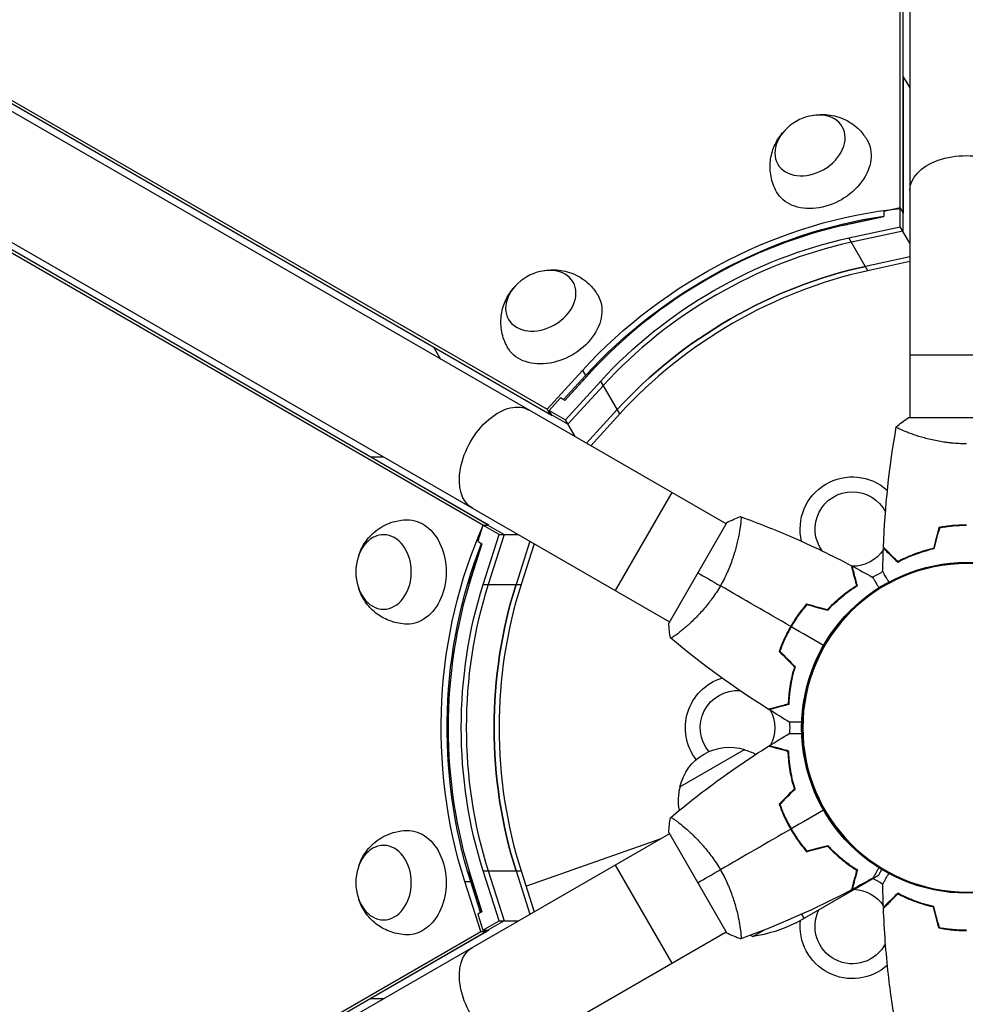
# Model space of a CAD drawing. Units: millimetres. Extents: x -5575 to 6154, y -5143 to 4795.
# Drawn here: x -1255 to -938, y -634 to -303 of the extents above; entities that cross this region are included whole.
import ezdxf

# ---------------------------------------------------------------- set-up
doc = ezdxf.new("R2010")
doc.units = ezdxf.units.MM
doc.header["$LTSCALE"] = 20
doc.layers.add('2d', color=230, linetype='Continuous')

msp = doc.modelspace()

# ---------------------------------------------------------------- linework, layer by layer
at = {"layer": '2d'}
for p, q in [((-956.29, 541), (-956.29, -437)), ((-959.49, -366.76), (-959.49, 509.11)), ((-958.49, -368.24), (-958.49, 507.37)), ((-1017.86, -472.55), (-1864.83, 16.45)), ((-1835.59, 3.3), (-1077.93, -434.13)), ((-1076.93, -435.87), (-1835.28, 1.96)), ((-1883.83, -16.45), (-1036.86, -505.45)), ((-1099.28, -473.1), (-1857.81, -35.17)), ((-1097.51, -472.97), (-1855.81, -35.17)), ((-958.49, -322.55), (-958.45, -322.54)), ((-958.45, -322.54), (-956.29, -326.28)), ((-958.45, -322.54), (-958.45, -368.29)), ((-959.45, -366.56), (-965.03, -367.77)), ((-959.45, -366.56), (-958.45, -368.29)), ((-959.45, -372.87), (-959.45, -366.56)), ((-965.03, -369.42), (-976.7, -371.96)), ((-975.86, -371.76), (-965.03, -369.4)), ((-965.03, -367.77), (-965.03, -369.42)), ((-958.62, -368), (-958.62, -374.32)), ((-976.7, -376.63), (-959.45, -372.87)), ((-956.29, -378.34), (-959.45, -372.87)), ((-970.34, -387.63), (-976.7, -376.63)), ((-958.62, -374.32), (-975.86, -378.07)), ((-956.29, -382.94), (-971.18, -386.18)), ((-956.29, -384.57), (-970.34, -387.63)), ((-1115.84, -413.41), (-1113.62, -417.26)), ((-1076.22, -436.29), (-1115.84, -413.41)), ((-918.29, -416), (-956.29, -416)), ((-1077.93, -434.13), (-1066.06, -421.08)), ((-1072.4, -430.89), (-1065.06, -422.82)), ((-1063.92, -422.32), (-1071.95, -431.15)), ((-1066.06, -421.08), (-1065.06, -422.82)), ((-1071.97, -431.14), (-1064.51, -422.94)), ((-1071.75, -437.7), (-1059.88, -424.65)), ((-1059.04, -426.1), (-1070.92, -439.15)), ((-1053.52, -435.66), (-1059.88, -424.65)), ((-1073.38, -430.33), (-1077.22, -434.55)), ((-1071.95, -431.15), (-1073.38, -430.33)), ((-1077.93, -434.13), (-1076.93, -435.87)), ((-1076.22, -436.29), (-1077.22, -434.55)), ((-1077.22, -434.55), (-1071.75, -437.7)), ((-1076.93, -435.87), (-1076.64, -435.55)), ((-1070.92, -439.15), (-1076.38, -436)), ((-1064.66, -445.53), (-1054.36, -434.21)), ((-1053.52, -435.66), (-1063.25, -446.34)), ((-1068.53, -443.29), (-1071.75, -437.7)), ((-917.79, -437), (-956.79, -437)), ((-956.29, -437), (-956.77, -437)), ((-956.29, -442.19), (-956.29, -442.19)), ((-1137.07, -450.13), (-1137.06, -450.09)), ((-1137.06, -450.09), (-1132.75, -450.09)), ((-1137.06, -450.09), (-1097.44, -472.97)), ((-1036.05, -462.05), (-1055.05, -494.95)), ((-1017.61, -472.11), (-1037.11, -505.89)), ((-1099.45, -472.97), (-1101.18, -478.41)), ((-1093.98, -476.13), (-1099.45, -472.97)), ((-1099.45, -472.97), (-1097.44, -472.97)), ((-1097.77, -472.97), (-1092.31, -476.13)), ((-1013.37, -475.14), (-1013.37, -475.14)), ((-942.06, -473.19), (-942.06, -473.39)), ((-939.04, -473.19), (-939.04, -472.99)), ((-1101.18, -478.41), (-1099.76, -479.23)), ((-1099.35, -492.94), (-1093.98, -476.13)), ((-1092.31, -476.13), (-1097.67, -492.94)), ((-1093.98, -476.13), (-1087.66, -476.13)), ((-1083.68, -478.42), (-1088.31, -492.94)), ((-1099.76, -479.23), (-1103.39, -490.6)), ((-1103.14, -489.78), (-1099.77, -479.22)), ((-1082.27, -479.24), (-1086.64, -492.94)), ((-1099.35, -492.94), (-1086.64, -492.94)), ((-995.11, -505.16), (-994.94, -505.26)), ((-993.41, -502.65), (-993.23, -502.75)), ((-1032.37, -508.05), (-1032.37, -508.05)), ((-996.95, -508.72), (-997.12, -508.62)), ((-995.47, -506.11), (-995.64, -506.01)), ((-998.46, -511.34), (-998.28, -511.44)), ((-1033.34, -560.8), (-1011.69, -548.3)), ((-996.69, -553.5), (-996.5, -553.39)), ((-1032.37, -573.95), (-1032.37, -573.95)), ((-1036.86, -576.55), (-1883.83, -1065.55)), ((-1037.11, -576.11), (-1017.61, -609.89)), ((-995.98, -575.03), (-996.15, -575.13)), ((-1084.98, -594.17), (-1039.68, -578.18)), ((-1084.98, -594.17), (-1039.68, -578.18)), ((-994, -578.51), (-993.83, -578.41)), ((-993.72, -578.57), (-993.89, -578.67)), ((-993.79, -578.81), (-993.62, -578.71)), ((-1055.05, -587.05), (-1036.05, -619.95)), ((-976.96, -586.83), (-977.21, -586.39)), ((-1103.39, -591.32), (-1099.76, -602.7)), ((-1093.98, -605.8), (-1099.35, -588.99)), ((-1099.35, -588.99), (-1086.64, -588.99)), ((-1097.67, -588.99), (-1092.31, -605.8)), ((-1088.31, -588.99), (-1083.66, -603.56)), ((-1086.64, -588.99), (-1082.25, -602.75)), ((-975.26, -595.4), (-966.77, -590.5)), ((-974.76, -591.35), (-974.51, -591.21)), ((-974.17, -589.21), (-974.18, -589.19)), ((-1105.53, -592.56), (-1103.52, -592.56)), ((-1100.16, -609.37), (-1105.53, -592.56)), ((-1100.2, -602.95), (-1103.52, -592.56)), ((-1099.77, -602.7), (-1103.14, -592.14)), ((-994.41, -606.45), (-975.43, -595.5)), ((-975.26, -595.4), (-975.32, -595.3)), ((-1099.76, -602.7), (-1101.18, -603.52)), ((-1101.18, -603.52), (-1099.45, -608.95)), ((-991.67, -604.87), (-992.46, -603.5)), ((-1099.45, -608.95), (-1093.98, -605.8)), ((-1092.31, -605.8), (-1097.77, -608.95)), ((-1093.98, -605.8), (-1087.53, -605.8)), ((-1013.37, -606.86), (-1013.37, -606.86)), ((-1864.83, -1098.45), (-1017.86, -609.45)), ((-1857.81, -1046.8), (-1100.16, -609.37)), ((-1098.16, -609.37), (-1856.5, -1047.2)), ((-1097.44, -608.95), (-1137.06, -631.83)), ((-1100.16, -609.37), (-1098.16, -609.37)), ((-1099.45, -608.95), (-1097.44, -608.95)), ((-1098.16, -609.37), (-1098.29, -608.95)), ((-1008.89, -611.06), (-1004.98, -608.8)), ((-942.06, -608.81), (-942.06, -608.61)), ((-939.04, -609.01), (-939.04, -608.81)), ((-1137.06, -631.83), (-1132.62, -631.83))]:
    msp.add_line(p, q, dxfattribs=at)
msp.add_circle((-937.04, -541), 55.5, dxfattribs=at)
at = {"layer": '2d', "extrusion": (0, 0, -1)}
for radius in [55.28, 55.11]:
    msp.add_circle((937.04, -541), radius, dxfattribs=at)
for centre, radius, start, end in [((975.54, -474.32), 17.5, 346.3042, 132.2376), ((975.54, -474.32), 12.5, 323.9572, 152.7263), ((975.54, -474.32), 12.5, 213.7404, 269.6701), ((975.54, -474.32), 12.5, 210.8859, 211.7608), ((975.54, -474.32), 17.5, 214.9689, 215.5889), ((975.54, -474.32), 12.5, 270.1742, 271.1263), ((975.54, -474.32), 17.5, 234.2274, 247.3238), ((975.54, -474.32), 17.5, 265.776, 266.4433), ((1014.04, -541), 17.5, 322.3454, 72.6572), ((1014.04, -541), 12.5, 320.2498, 93.6887), ((1014.04, -541), 12.5, 149.7265, 150.6747), ((1014.04, -541), 17.5, 154.1544, 154.8204), ((1014.04, -541), 12.5, 152.6886, 207.3114), ((1014.04, -541), 17.5, 173.6731, 186.3269), ((1016.75, -564.53), 17, 12.6679, 107.3321), ((1015.99, -564.86), 17, 104.1865, 118.4064), ((1014.04, -541), 12.5, 209.3253, 210.2735), ((1014.04, -541), 17.5, 205.1796, 205.8456), ((1016.85, -565.36), 17, 348.7617, 15.8135), ((975.54, -607.68), 17.5, 113.1301, 125.7726), ((975.54, -607.68), 12.5, 92.8599, 146.2596), ((975.54, -607.68), 17.5, 144.3668, 145.0311), ((975.54, -607.68), 12.5, 148.1707, 149.1141), ((975.54, -607.68), 12.5, 207.278, 27.1401), ((1016.62, -561.66), 50, 243.6243, 261.1002), ((975.54, -607.68), 17.5, 227.7656, 6.8699)]:
    msp.add_arc(centre, radius, start, end, dxfattribs=at)
at = {"layer": '2d'}
for start, end in [(235.665, 235.6652), (240.3153, 241.3497)]:
    msp.add_arc((-984.91, -567.18), 50, start, end, dxfattribs=at)
at = {"layer": '2d', "extrusion": (0, 0, -1)}
for centre, major_axis in [((-989.73, -345.58), (10.83, 6.25)), ((-1080.01, -397.7), (10.83, 6.25)), ((-1132.75, -488.71), (0, 12.5)), ((-1132.75, -592.95), (0, 12.5))]:
    msp.add_ellipse(centre, major_axis=major_axis, ratio=0.74345, dxfattribs=at)
for centre, major_axis, ratio, start_param, end_param in [((-985.72, -352.53), (15.16, 8.75), 0.74345, 6.270742, 9.437221), ((-937.29, -360.69), (-19, 0), 0.61457, 0, 3.141593), ((-976.73, -472.66), (113.24, 65.38), 0.74345, 4.30694, 5.258197), ((-975.72, -474.4), (113.24, 65.38), 0.74345, 4.30694, 5.204733), ((-975.86, -474.13), (112.37, 64.88), 0.74345, 5.094592, 5.117838), ((-976.7, -472.68), (105.45, 60.88), 0.74345, 4.30694, 5.117838), ((-971.18, -482.23), (105.45, 60.88), 0.74345, 4.30694, 5.117838), ((-1076, -404.65), (15.16, 8.75), 0.74345, 6.270742, 9.437221), ((-975.86, -474.13), (112.37, 64.88), 0.74345, 4.30694, 4.330185), ((-1093.45, -450.84), (-9.5, -16.45), 0.61457, 0, 3.141593), ((-1124.73, -488.71), (0, 17.5), 0.74345, 6.270742, 9.437221), ((-1016.2, -540.98), (0, 130.76), 0.74345, 4.30694, 5.258197), ((-1014.19, -540.98), (0, 130.76), 0.74345, 4.30694, 5.204733), ((-1014.49, -540.96), (0, 129.76), 0.74345, 5.094592, 5.117838), ((-1016.16, -540.96), (0, 121.76), 0.74345, 4.30694, 5.117838), ((-1005.13, -540.96), (0, 121.76), 0.74345, 4.30694, 5.117838), ((-1124.73, -592.95), (0, 17.5), 0.74345, 6.270742, 9.437221), ((-1014.49, -540.96), (0, 129.76), 0.74345, 4.30694, 4.330185), ((-1093.45, -631.16), (9.5, -16.45), 0.61457, 0, 3.141593)]:
    msp.add_ellipse(centre, major_axis=major_axis, ratio=ratio, start_param=start_param, end_param=end_param, dxfattribs=at)
at = {"layer": '2d'}
for centre, major_axis in [((-976.7, -472.68), (-110.57, -63.84)), ((-975.86, -474.13), (-105.45, -60.88)), ((-975.86, -474.13), (-105.45, -60.88)), ((-971.18, -482.23), (-105.45, -60.88)), ((-970.34, -483.68), (-105.45, -60.88)), ((-1016.16, -540.96), (0, -127.67)), ((-1014.49, -540.96), (0, -121.76)), ((-1014.49, -540.96), (0, -121.76)), ((-1005.13, -540.96), (0, -121.76)), ((-1003.46, -540.96), (0, -121.76))]:
    msp.add_ellipse(centre, major_axis=major_axis, ratio=0.74345, start_param=4.30694, end_param=5.117838, dxfattribs=at)
for points, knots in [([(-989.04, -335.58), (-987.42, -335.25), (-985.65, -335.12), (-981.87, -335.52), (-979.86, -336.03), (-976.17, -337.84), (-974.51, -339), (-972.16, -341.43), (-971.34, -342.49), (-970.65, -343.64)], [3.22052, 3.22052, 3.22052, 3.22052, 3.570896, 3.570896, 3.907425, 3.907425, 4.18346, 4.18346, 4.356004, 4.356004, 4.356004, 4.356004]), ([(-1000.96, -361.14), (-1001.85, -359.53), (-1002.48, -357.78), (-1003.16, -354.24), (-1003.21, -352.46), (-1002.82, -348.99), (-1002.34, -347.34), (-1000.99, -344.18), (-1000.06, -342.75), (-998.94, -341.41), (-998.84, -341.3), (-998.74, -341.18)], [1.239297, 1.239297, 1.239297, 1.239297, 1.477255, 1.477255, 1.727007, 1.727007, 2.009218, 2.009218, 2.342825, 2.342825, 2.374781, 2.374781, 2.374781, 2.374781]), ([(-1079.32, -387.71), (-1077.7, -387.38), (-1075.93, -387.25), (-1072.15, -387.64), (-1070.13, -388.15), (-1066.45, -389.97), (-1064.79, -391.12), (-1062.43, -393.55), (-1061.61, -394.62), (-1060.93, -395.76)], [3.22052, 3.22052, 3.22052, 3.22052, 3.570896, 3.570896, 3.907425, 3.907425, 4.18346, 4.18346, 4.356004, 4.356004, 4.356004, 4.356004]), ([(-1091.23, -413.26), (-1092.13, -411.65), (-1092.75, -409.9), (-1093.44, -406.36), (-1093.48, -404.58), (-1093.1, -401.11), (-1092.62, -399.46), (-1091.27, -396.3), (-1090.34, -394.87), (-1089.21, -393.53), (-1089.12, -393.42), (-1089.02, -393.31)], [1.239297, 1.239297, 1.239297, 1.239297, 1.477255, 1.477255, 1.727007, 1.727007, 2.009218, 2.009218, 2.342825, 2.342825, 2.374781, 2.374781, 2.374781, 2.374781]), ([(-937.29, -445.73), (-938.16, -445.73), (-939.01, -445.71), (-940.71, -445.62), (-941.54, -445.55), (-942.78, -445.42), (-943.19, -445.38), (-944.01, -445.27), (-944.41, -445.21), (-945.61, -445.03), (-946.39, -444.9), (-947.9, -444.6), (-948.63, -444.45), (-950.04, -444.11), (-950.73, -443.94), (-952.7, -443.4), (-953.89, -443.03), (-955.5, -442.48), (-956.01, -442.3), (-956.95, -441.94), (-957.38, -441.78), (-958.58, -441.29), (-959.23, -441), (-959.97, -440.64), (-960.18, -440.53), (-960.5, -440.34), (-960.62, -440.26), (-960.74, -440.17), (-960.77, -440.14), (-960.8, -440.09), (-960.8, -440.07), (-960.8, -440.02), (-960.79, -440), (-960.79, -440), (-960.79, -440), (-960.79, -440)], [0.16356818, 0.16356818, 0.16356818, 0.16356818, 0.1661247, 0.1661247, 0.16868122, 0.16868122, 0.16995948, 0.16995948, 0.17123774, 0.17123774, 0.17379425, 0.17379425, 0.17635077, 0.17635077, 0.17890729, 0.17890729, 0.18402032, 0.18402032, 0.18657684, 0.18657684, 0.18913336, 0.18913336, 0.19424639, 0.19424639, 0.19680291, 0.19680291, 0.19935943, 0.19935943, 0.20063769, 0.20063769, 0.20191595, 0.20191595, 0.20447247, 0.20447247, 0.20490292, 0.20490292, 0.20490292, 0.20490292]), ([(-1141.06, -483.11), (-1140.54, -481.54), (-1139.77, -479.94), (-1137.53, -476.86), (-1136.09, -475.38), (-1132.67, -473.09), (-1130.84, -472.24), (-1127.56, -471.41), (-1126.23, -471.23), (-1124.89, -471.21)], [3.22052, 3.22052, 3.22052, 3.22052, 3.570896, 3.570896, 3.907425, 3.907425, 4.18346, 4.18346, 4.356004, 4.356004, 4.356004, 4.356004]), ([(-1013.01, -470.15), (-1013.01, -470.15), (-1013.01, -470.15), (-1013.01, -470.15), (-1012.99, -470.16), (-1012.94, -470.17), (-1012.93, -470.19), (-1012.9, -470.25), (-1012.89, -470.29), (-1012.85, -470.54), (-1012.85, -470.93), (-1012.91, -471.75), (-1012.94, -472.06), (-1013.01, -472.78), (-1013.06, -473.17), (-1013.24, -474.45), (-1013.41, -475.44), (-1013.68, -476.83), (-1013.74, -477.12), (-1013.87, -477.71), (-1013.93, -478), (-1014.14, -478.91), (-1014.3, -479.54), (-1014.64, -480.84), (-1014.83, -481.52), (-1015.14, -482.56), (-1015.25, -482.91), (-1015.48, -483.62), (-1015.6, -483.99), (-1016.22, -485.8), (-1016.8, -487.29), (-1017.82, -489.57), (-1018.18, -490.34), (-1018.96, -491.86), (-1019.37, -492.62), (-1019.8, -493.36)], [0.12220864, 0.12220864, 0.12220864, 0.12220864, 0.12268837, 0.12268837, 0.12524335, 0.12524335, 0.12652085, 0.12652085, 0.12779834, 0.12779834, 0.13290832, 0.13290832, 0.13546331, 0.13546331, 0.1380183, 0.1380183, 0.14312827, 0.14312827, 0.14440577, 0.14440577, 0.14568326, 0.14568326, 0.14823825, 0.14823825, 0.15079324, 0.15079324, 0.15207073, 0.15207073, 0.15334823, 0.15334823, 0.15845821, 0.15845821, 0.16101319, 0.16101319, 0.16356818, 0.16356818, 0.16356818, 0.16356818]), ([(-1012.95, -470.17), (-1007.21, -472.26), (-1001.53, -474.52), (-989.11, -479.93), (-982.41, -483.15), (-975.84, -486.62)], [0.005917, 0.005917, 0.005917, 0.005917, 1.851256, 1.851256, 4.095876, 4.095876, 4.095876, 4.095876]), ([(-937.29, -472.96), (-938.87, -472.96), (-940.43, -473.04), (-942.74, -473.26), (-943.5, -473.35), (-945.02, -473.56), (-945.77, -473.69), (-946.51, -473.83)], [0.009405818, 0.009405818, 0.009405818, 0.009405818, 0.01410835, 0.01410835, 0.016459616, 0.016459616, 0.018810883, 0.018810883, 0.018810883, 0.018810883]), ([(-937.66, -472.96), (-939.11, -472.97), (-940.54, -473.05), (-942.72, -473.25), (-943.49, -473.34), (-945.01, -473.56), (-945.75, -473.69), (-946.49, -473.82)], [0.009791345, 0.009791345, 0.009791345, 0.009791345, 0.01410835, 0.01410835, 0.016459616, 0.016459616, 0.018810883, 0.018810883, 0.018810883, 0.018810883]), ([(-937.29, -473.16), (-938.84, -473.16), (-940.37, -473.23), (-942.64, -473.45), (-943.39, -473.53), (-944.89, -473.74), (-945.62, -473.86), (-946.35, -474)], [0.009233803, 0.009233803, 0.009233803, 0.009233803, 0.013850802, 0.013850802, 0.016159301, 0.016159301, 0.0184678, 0.0184678, 0.0184678, 0.0184678]), ([(-960.33, -485.49), (-960.88, -484.94), (-961.4, -484.43), (-962.34, -483.49), (-962.77, -483.06), (-963.35, -482.48), (-963.53, -482.3), (-963.87, -481.96), (-964.03, -481.8), (-964.45, -481.38), (-964.67, -481.16), (-964.9, -480.93), (-964.96, -480.87), (-965.02, -480.81), (-965.04, -480.79), (-965.06, -480.77), (-965.07, -480.76), (-965.09, -480.74), (-965.1, -480.73), (-965.11, -480.71), (-965.12, -480.71), (-965.12, -480.7), (-965.12, -480.7), (-965.12, -480.7)], [0, 0, 0, 0, 0.0035063, 0.0035063, 0.0070126, 0.0070126, 0.00876575, 0.00876575, 0.0105189, 0.0105189, 0.0140252, 0.0140252, 0.01577835, 0.01577835, 0.01665493, 0.01665493, 0.0175315, 0.0175315, 0.02103781, 0.02103781, 0.02454411, 0.02454411, 0.0274484, 0.0274484, 0.0274484, 0.0274484]), ([(-960.3, -485.25), (-960.85, -484.7), (-961.36, -484.18), (-962.31, -483.24), (-962.74, -482.8), (-963.32, -482.22), (-963.5, -482.04), (-963.84, -481.7), (-964, -481.54), (-964.42, -481.12), (-964.65, -480.9), (-964.88, -480.67), (-964.94, -480.6), (-965.03, -480.52), (-965.05, -480.49), (-965.08, -480.47), (-965.09, -480.46), (-965.1, -480.44), (-965.11, -480.44), (-965.11, -480.43), (-965.11, -480.43), (-965.11, -480.43)], [0, 0, 0, 0, 0.00350666, 0.00350666, 0.00701332, 0.00701332, 0.00876665, 0.00876665, 0.01051997, 0.01051997, 0.01402663, 0.01402663, 0.01577996, 0.01577996, 0.01753329, 0.01753329, 0.02103995, 0.02103995, 0.02454661, 0.02454661, 0.02744921, 0.02744921, 0.02744921, 0.02744921]), ([(-960.32, -485.49), (-960.87, -484.94), (-961.38, -484.43), (-962.33, -483.48), (-962.76, -483.05), (-963.34, -482.47), (-963.52, -482.29), (-963.86, -481.95), (-964.01, -481.8), (-964.43, -481.37), (-964.65, -481.16), (-964.88, -480.93), (-964.94, -480.87), (-965.01, -480.8), (-965.02, -480.78), (-965.05, -480.76), (-965.05, -480.75), (-965.07, -480.73), (-965.09, -480.72), (-965.1, -480.71), (-965.1, -480.7), (-965.11, -480.7), (-965.11, -480.7), (-965.11, -480.7)], [0.00000202, 0.00000202, 0.00000202, 0.00000202, 0.0035063, 0.0035063, 0.0070126, 0.0070126, 0.00876575, 0.00876575, 0.0105189, 0.0105189, 0.0140252, 0.0140252, 0.01577835, 0.01577835, 0.01665493, 0.01665493, 0.0175315, 0.0175315, 0.02103781, 0.02103781, 0.02454411, 0.02454411, 0.0274484, 0.0274484, 0.0274484, 0.0274484]), ([(-948.22, -481), (-949.46, -481.28), (-950.64, -481.6), (-952.88, -482.29), (-953.94, -482.66), (-955.46, -483.24), (-955.96, -483.44), (-956.92, -483.85), (-957.38, -484.05), (-958.74, -484.67), (-959.57, -485.09), (-960.33, -485.49)], [0, 0, 0, 0, 0.00404294, 0.00404294, 0.00808588, 0.00808588, 0.01010735, 0.01010735, 0.01212882, 0.01212882, 0.01617176, 0.01617176, 0.01617176, 0.01617176]), ([(-948.38, -480.83), (-949.6, -481.11), (-950.75, -481.43), (-952.96, -482.1), (-954, -482.47), (-956, -483.23), (-956.94, -483.63), (-958.72, -484.45), (-959.54, -484.85), (-960.3, -485.25)], [0, 0, 0, 0, 0.00398181, 0.00398181, 0.00796362, 0.00796362, 0.01194542, 0.01194542, 0.01592723, 0.01592723, 0.01592723, 0.01592723]), ([(-948.37, -480.83), (-949.59, -481.11), (-950.74, -481.42), (-952.94, -482.1), (-953.99, -482.47), (-955.98, -483.23), (-956.93, -483.63), (-958.71, -484.44), (-959.53, -484.85), (-960.28, -485.24)], [0, 0, 0, 0, 0.00398181, 0.00398181, 0.00796362, 0.00796362, 0.01194542, 0.01194542, 0.01592723, 0.01592723, 0.01592723, 0.01592723]), ([(-974.07, -493.2), (-974.27, -492.45), (-974.46, -491.75), (-974.81, -490.46), (-974.97, -489.86), (-975.18, -489.07), (-975.25, -488.82), (-975.37, -488.36), (-975.43, -488.14), (-975.58, -487.56), (-975.67, -487.26), (-975.75, -486.94), (-975.77, -486.86), (-975.8, -486.74), (-975.81, -486.71), (-975.82, -486.67), (-975.83, -486.66), (-975.83, -486.64), (-975.83, -486.63), (-975.84, -486.62), (-975.84, -486.62), (-975.84, -486.62)], [0, 0, 0, 0, 0.00350666, 0.00350666, 0.00701332, 0.00701332, 0.00876665, 0.00876665, 0.01051997, 0.01051997, 0.01402663, 0.01402663, 0.01577996, 0.01577996, 0.01753329, 0.01753329, 0.02103995, 0.02103995, 0.02454661, 0.02454661, 0.02744921, 0.02744921, 0.02744921, 0.02744921]), ([(-973.84, -493.29), (-974.04, -492.54), (-974.23, -491.84), (-974.58, -490.55), (-974.73, -489.96), (-974.95, -489.17), (-975.01, -488.92), (-975.14, -488.46), (-975.19, -488.25), (-975.35, -487.67), (-975.43, -487.37), (-975.51, -487.06), (-975.53, -486.98), (-975.56, -486.89), (-975.56, -486.87), (-975.57, -486.84), (-975.57, -486.83), (-975.58, -486.8), (-975.59, -486.78), (-975.59, -486.76), (-975.59, -486.76), (-975.6, -486.75), (-975.6, -486.75), (-975.6, -486.75)], [0, 0, 0, 0, 0.0035063, 0.0035063, 0.0070126, 0.0070126, 0.00876575, 0.00876575, 0.0105189, 0.0105189, 0.0140252, 0.0140252, 0.01577835, 0.01577835, 0.01665493, 0.01665493, 0.0175315, 0.0175315, 0.02103781, 0.02103781, 0.02454411, 0.02454411, 0.0274484, 0.0274484, 0.0274484, 0.0274484]), ([(-963.3, -492.1), (-963.39, -491.94), (-963.49, -491.78), (-963.76, -491.31), (-963.93, -491.01), (-964.24, -490.46), (-964.39, -490.21), (-964.65, -489.76), (-964.77, -489.55), (-964.97, -489.2), (-965.06, -489.06), (-965.19, -488.83), (-965.23, -488.75), (-965.27, -488.68), (-965.28, -488.67), (-965.28, -488.67), (-965.28, -488.66), (-965.29, -488.64), (-965.3, -488.64), (-965.31, -488.62), (-965.31, -488.61), (-965.31, -488.61)], [0.00661206, 0.00661206, 0.00661206, 0.00661206, 0.00758008, 0.00758008, 0.0094751, 0.0094751, 0.01137012, 0.01137012, 0.01326514, 0.01326514, 0.01516016, 0.01516016, 0.01705518, 0.01705518, 0.01800269, 0.01800269, 0.0189502, 0.0189502, 0.02274024, 0.02274024, 0.02935902, 0.02935902, 0.02935902, 0.02935902]), ([(-968.65, -490.54), (-968.65, -490.54), (-968.65, -490.55), (-968.64, -490.56), (-968.63, -490.57), (-968.62, -490.59), (-968.62, -490.59), (-968.61, -490.61), (-968.6, -490.62), (-968.56, -490.7), (-968.51, -490.78), (-968.31, -491.13), (-968.11, -491.49), (-967.71, -492.18), (-967.56, -492.43), (-967.25, -492.97), (-967.08, -493.26), (-966.81, -493.73), (-966.72, -493.88), (-966.63, -494.05)], [0.03093242, 0.03093242, 0.03093242, 0.03093242, 0.03756195, 0.03756195, 0.04131815, 0.04131815, 0.04225719, 0.04225719, 0.04319624, 0.04319624, 0.04507434, 0.04507434, 0.04883054, 0.04883054, 0.05070863, 0.05070863, 0.05258673, 0.05258673, 0.05353016, 0.05353016, 0.05353016, 0.05353016]), ([(-1124.89, -506.2), (-1126.73, -506.17), (-1128.56, -505.84), (-1131.97, -504.67), (-1133.53, -503.81), (-1136.34, -501.75), (-1137.53, -500.51), (-1139.59, -497.75), (-1140.37, -496.23), (-1140.96, -494.59), (-1141.01, -494.45), (-1141.06, -494.31)], [1.239297, 1.239297, 1.239297, 1.239297, 1.477255, 1.477255, 1.727007, 1.727007, 2.009218, 2.009218, 2.342825, 2.342825, 2.374781, 2.374781, 2.374781, 2.374781]), ([(-1019.8, -493.36), (-1020.23, -494.11), (-1020.68, -494.84), (-1021.6, -496.26), (-1022.08, -496.96), (-1022.81, -497.96), (-1023.05, -498.3), (-1023.55, -498.95), (-1023.81, -499.28), (-1024.56, -500.22), (-1025.07, -500.83), (-1026.08, -501.98), (-1026.58, -502.54), (-1027.57, -503.6), (-1028.07, -504.11), (-1029.52, -505.54), (-1030.44, -506.38), (-1031.72, -507.5), (-1032.13, -507.85), (-1032.91, -508.49), (-1033.27, -508.79), (-1034.28, -509.58), (-1034.86, -510), (-1035.55, -510.46), (-1035.74, -510.58), (-1036.07, -510.77), (-1036.2, -510.84), (-1036.34, -510.89), (-1036.38, -510.9), (-1036.44, -510.9), (-1036.46, -510.9), (-1036.5, -510.86), (-1036.51, -510.85), (-1036.51, -510.85), (-1036.51, -510.85), (-1036.51, -510.85)], [0.16356818, 0.16356818, 0.16356818, 0.16356818, 0.1661247, 0.1661247, 0.16868122, 0.16868122, 0.16995948, 0.16995948, 0.17123774, 0.17123774, 0.17379425, 0.17379425, 0.17635077, 0.17635077, 0.17890729, 0.17890729, 0.18402032, 0.18402032, 0.18657684, 0.18657684, 0.18913336, 0.18913336, 0.19424639, 0.19424639, 0.19680291, 0.19680291, 0.19935943, 0.19935943, 0.20063769, 0.20063769, 0.20191595, 0.20191595, 0.20447247, 0.20447247, 0.20490292, 0.20490292, 0.20490292, 0.20490292]), ([(-983.85, -501.31), (-983, -500.4), (-982.15, -499.55), (-980.47, -497.99), (-979.63, -497.26), (-977.97, -495.92), (-977.15, -495.3), (-975.56, -494.17), (-974.79, -493.66), (-974.07, -493.2)], [0, 0, 0, 0, 0.00398181, 0.00398181, 0.00796362, 0.00796362, 0.01194542, 0.01194542, 0.01592723, 0.01592723, 0.01592723, 0.01592723]), ([(-983.79, -501.54), (-982.93, -500.6), (-982.06, -499.74), (-980.35, -498.15), (-979.49, -497.41), (-978.23, -496.39), (-977.81, -496.06), (-976.98, -495.43), (-976.57, -495.13), (-975.35, -494.27), (-974.57, -493.75), (-973.84, -493.29)], [0, 0, 0, 0, 0.00404294, 0.00404294, 0.00808588, 0.00808588, 0.01010735, 0.01010735, 0.01212882, 0.01212882, 0.01617176, 0.01617176, 0.01617176, 0.01617176]), ([(-990.86, -499.43), (-991.84, -500.57), (-992.78, -501.76), (-994.12, -503.65), (-994.56, -504.29), (-995.41, -505.62), (-995.82, -506.3), (-996.22, -506.98)], [0, 0, 0, 0, 0.004702909, 0.004702909, 0.007054363, 0.007054363, 0.009405818, 0.009405818, 0.009405818, 0.009405818]), ([(-990.79, -499.66), (-991.75, -500.78), (-992.67, -501.95), (-993.99, -503.81), (-994.41, -504.44), (-995.25, -505.74), (-995.66, -506.41), (-996.04, -507.08)], [0, 0, 0, 0, 0.004616902, 0.004616902, 0.006925353, 0.006925353, 0.009233803, 0.009233803, 0.009233803, 0.009233803]), ([(-996.22, -506.98), (-997.01, -508.35), (-997.72, -509.73), (-998.68, -511.84), (-998.99, -512.55), (-999.56, -513.98), (-999.83, -514.69), (-1000.07, -515.39)], [0.009405818, 0.009405818, 0.009405818, 0.009405818, 0.01410835, 0.01410835, 0.016459616, 0.016459616, 0.018810883, 0.018810883, 0.018810883, 0.018810883]), ([(-996.04, -507.08), (-996.82, -508.42), (-997.52, -509.78), (-998.47, -511.85), (-998.77, -512.55), (-999.33, -513.95), (-999.6, -514.65), (-999.84, -515.34)], [0.009233803, 0.009233803, 0.009233803, 0.009233803, 0.013850802, 0.013850802, 0.016159301, 0.016159301, 0.0184678, 0.0184678, 0.0184678, 0.0184678]), ([(-994.95, -520.52), (-995.31, -521.71), (-995.62, -522.87), (-996.13, -525.12), (-996.34, -526.21), (-996.67, -528.31), (-996.8, -529.33), (-996.98, -531.28), (-997.04, -532.2), (-997.08, -533.05)], [0, 0, 0, 0, 0.00398181, 0.00398181, 0.00796362, 0.00796362, 0.01194542, 0.01194542, 0.01592723, 0.01592723, 0.01592723, 0.01592723]), ([(-994.72, -520.46), (-995.09, -521.68), (-995.41, -522.86), (-995.93, -525.14), (-996.14, -526.25), (-996.4, -527.86), (-996.47, -528.38), (-996.6, -529.42), (-996.66, -529.93), (-996.79, -531.41), (-996.85, -532.34), (-996.88, -533.2)], [0, 0, 0, 0, 0.00404294, 0.00404294, 0.00808588, 0.00808588, 0.01010735, 0.01010735, 0.01212882, 0.01212882, 0.01617176, 0.01617176, 0.01617176, 0.01617176]), ([(-997.08, -533.05), (-997.83, -533.25), (-998.53, -533.44), (-999.82, -533.78), (-1000.41, -533.94), (-1001.21, -534.15), (-1001.46, -534.22), (-1001.92, -534.34), (-1002.14, -534.4), (-1002.72, -534.56), (-1003.02, -534.64), (-1003.34, -534.72), (-1003.42, -534.75), (-1003.54, -534.78), (-1003.57, -534.79), (-1003.61, -534.8), (-1003.62, -534.8), (-1003.64, -534.81), (-1003.65, -534.81), (-1003.66, -534.81), (-1003.66, -534.81), (-1003.66, -534.81)], [0, 0, 0, 0, 0.00350666, 0.00350666, 0.00701332, 0.00701332, 0.00876665, 0.00876665, 0.01051997, 0.01051997, 0.01402663, 0.01402663, 0.01577996, 0.01577996, 0.01753329, 0.01753329, 0.02103995, 0.02103995, 0.02454661, 0.02454661, 0.02744921, 0.02744921, 0.02744921, 0.02744921]), ([(-996.88, -533.2), (-997.63, -533.4), (-998.33, -533.59), (-999.62, -533.94), (-1000.21, -534.09), (-1001, -534.3), (-1001.25, -534.37), (-1001.71, -534.5), (-1001.93, -534.55), (-1002.5, -534.71), (-1002.8, -534.79), (-1003.12, -534.87), (-1003.2, -534.89), (-1003.28, -534.92), (-1003.31, -534.92), (-1003.34, -534.93), (-1003.35, -534.93), (-1003.38, -534.94), (-1003.39, -534.95), (-1003.41, -534.95), (-1003.42, -534.95), (-1003.43, -534.95), (-1003.43, -534.95), (-1003.43, -534.95)], [0, 0, 0, 0, 0.0035063, 0.0035063, 0.0070126, 0.0070126, 0.00876575, 0.00876575, 0.0105189, 0.0105189, 0.0140252, 0.0140252, 0.01577835, 0.01577835, 0.01665493, 0.01665493, 0.0175315, 0.0175315, 0.02103781, 0.02103781, 0.02454411, 0.02454411, 0.0274484, 0.0274484, 0.0274484, 0.0274484]), ([(-992.51, -539.07), (-992.74, -539.07), (-992.98, -539.07), (-993.56, -539.07), (-993.9, -539.07), (-994.54, -539.07), (-994.83, -539.07), (-995.35, -539.07), (-995.59, -539.07), (-995.99, -539.07), (-996.16, -539.07), (-996.42, -539.07), (-996.51, -539.07), (-996.59, -539.07), (-996.6, -539.07), (-996.61, -539.07), (-996.61, -539.07), (-996.64, -539.07), (-996.64, -539.07), (-996.66, -539.07), (-996.67, -539.07), (-996.67, -539.07)], [0.00638879, 0.00638879, 0.00638879, 0.00638879, 0.00758008, 0.00758008, 0.0094751, 0.0094751, 0.01137012, 0.01137012, 0.01326514, 0.01326514, 0.01516016, 0.01516016, 0.01705518, 0.01705518, 0.01800269, 0.01800269, 0.0189502, 0.0189502, 0.02274024, 0.02274024, 0.02935902, 0.02935902, 0.02935902, 0.02935902]), ([(-996.67, -542.93), (-996.67, -542.93), (-996.66, -542.93), (-996.64, -542.93), (-996.63, -542.93), (-996.61, -542.93), (-996.61, -542.93), (-996.6, -542.93), (-996.58, -542.93), (-996.49, -542.93), (-996.39, -542.93), (-995.99, -542.93), (-995.58, -542.93), (-994.78, -542.93), (-994.49, -542.93), (-993.86, -542.93), (-993.53, -542.93), (-992.96, -542.93), (-992.73, -542.93), (-992.51, -542.93)], [0.03093242, 0.03093242, 0.03093242, 0.03093242, 0.03756195, 0.03756195, 0.04131815, 0.04131815, 0.04225719, 0.04225719, 0.04319624, 0.04319624, 0.04507434, 0.04507434, 0.04883054, 0.04883054, 0.05070863, 0.05070863, 0.05258673, 0.05258673, 0.05372841, 0.05372841, 0.05372841, 0.05372841]), ([(-1036.46, -571.11), (-1031.79, -567.18), (-1026.98, -563.39), (-1016.1, -555.34), (-1009.95, -551.15), (-1003.66, -547.19)], [0.005917, 0.005917, 0.005917, 0.005917, 1.851256, 1.851256, 4.095876, 4.095876, 4.095876, 4.095876]), ([(-997.08, -548.95), (-997.83, -548.75), (-998.53, -548.56), (-999.82, -548.22), (-1000.41, -548.06), (-1001.21, -547.85), (-1001.46, -547.78), (-1001.92, -547.66), (-1002.14, -547.6), (-1002.72, -547.44), (-1003.02, -547.36), (-1003.34, -547.28), (-1003.42, -547.25), (-1003.54, -547.22), (-1003.57, -547.21), (-1003.61, -547.2), (-1003.62, -547.2), (-1003.64, -547.19), (-1003.65, -547.19), (-1003.66, -547.19), (-1003.66, -547.19), (-1003.66, -547.19)], [0, 0, 0, 0, 0.00350666, 0.00350666, 0.00701332, 0.00701332, 0.00876665, 0.00876665, 0.01051997, 0.01051997, 0.01402663, 0.01402663, 0.01577996, 0.01577996, 0.01753329, 0.01753329, 0.02103995, 0.02103995, 0.02454661, 0.02454661, 0.02744921, 0.02744921, 0.02744921, 0.02744921]), ([(-996.88, -548.8), (-997.63, -548.6), (-998.33, -548.41), (-999.62, -548.06), (-1000.21, -547.91), (-1001, -547.7), (-1001.25, -547.63), (-1001.71, -547.5), (-1001.93, -547.45), (-1002.5, -547.29), (-1002.8, -547.21), (-1003.12, -547.13), (-1003.2, -547.11), (-1003.28, -547.08), (-1003.31, -547.08), (-1003.34, -547.07), (-1003.35, -547.07), (-1003.38, -547.06), (-1003.39, -547.05), (-1003.41, -547.05), (-1003.42, -547.05), (-1003.43, -547.05), (-1003.43, -547.05), (-1003.43, -547.05)], [0, 0, 0, 0, 0.0035063, 0.0035063, 0.0070126, 0.0070126, 0.00876575, 0.00876575, 0.0105189, 0.0105189, 0.0140252, 0.0140252, 0.01577835, 0.01577835, 0.01665493, 0.01665493, 0.0175315, 0.0175315, 0.02103781, 0.02103781, 0.02454411, 0.02454411, 0.0274484, 0.0274484, 0.0274484, 0.0274484]), ([(-994.95, -561.48), (-995.31, -560.29), (-995.62, -559.13), (-996.13, -556.88), (-996.34, -555.79), (-996.67, -553.69), (-996.8, -552.67), (-996.98, -550.72), (-997.04, -549.8), (-997.08, -548.95)], [0, 0, 0, 0, 0.00398181, 0.00398181, 0.00796362, 0.00796362, 0.01194542, 0.01194542, 0.01592723, 0.01592723, 0.01592723, 0.01592723]), ([(-994.72, -561.54), (-995.09, -560.32), (-995.41, -559.14), (-995.93, -556.86), (-996.14, -555.75), (-996.4, -554.14), (-996.47, -553.62), (-996.6, -552.58), (-996.66, -552.07), (-996.79, -550.59), (-996.85, -549.66), (-996.88, -548.8)], [0, 0, 0, 0, 0.00404294, 0.00404294, 0.00808588, 0.00808588, 0.01010735, 0.01010735, 0.01212882, 0.01212882, 0.01617176, 0.01617176, 0.01617176, 0.01617176]), ([(-1000.07, -566.61), (-999.58, -568.02), (-999.01, -569.43), (-998.05, -571.54), (-997.71, -572.24), (-996.99, -573.64), (-996.61, -574.34), (-996.22, -575.02)], [0, 0, 0, 0, 0.004702909, 0.004702909, 0.007054363, 0.007054363, 0.009405818, 0.009405818, 0.009405818, 0.009405818]), ([(-999.84, -566.66), (-999.35, -568.05), (-998.8, -569.43), (-997.85, -571.5), (-997.51, -572.19), (-996.81, -573.56), (-996.43, -574.25), (-996.04, -574.92)], [0, 0, 0, 0, 0.004616902, 0.004616902, 0.006925353, 0.006925353, 0.009233803, 0.009233803, 0.009233803, 0.009233803]), ([(-1036.51, -571.15), (-1036.51, -571.15), (-1036.51, -571.15), (-1036.51, -571.15), (-1036.49, -571.13), (-1036.45, -571.1), (-1036.43, -571.1), (-1036.37, -571.1), (-1036.33, -571.11), (-1036.09, -571.21), (-1035.76, -571.4), (-1035.07, -571.86), (-1034.82, -572.04), (-1034.24, -572.47), (-1033.92, -572.71), (-1032.9, -573.5), (-1032.13, -574.14), (-1031.06, -575.07), (-1030.84, -575.27), (-1030.4, -575.67), (-1030.17, -575.87), (-1029.49, -576.51), (-1029.02, -576.96), (-1028.06, -577.91), (-1027.57, -578.4), (-1026.83, -579.19), (-1026.58, -579.47), (-1026.08, -580.02), (-1025.82, -580.31), (-1024.56, -581.76), (-1023.56, -583), (-1022.09, -585.02), (-1021.61, -585.72), (-1020.68, -587.16), (-1020.23, -587.89), (-1019.8, -588.64)], [0.12220864, 0.12220864, 0.12220864, 0.12220864, 0.12268837, 0.12268837, 0.12524335, 0.12524335, 0.12652085, 0.12652085, 0.12779834, 0.12779834, 0.13290832, 0.13290832, 0.13546331, 0.13546331, 0.1380183, 0.1380183, 0.14312827, 0.14312827, 0.14440577, 0.14440577, 0.14568326, 0.14568326, 0.14823825, 0.14823825, 0.15079324, 0.15079324, 0.15207073, 0.15207073, 0.15334823, 0.15334823, 0.15845821, 0.15845821, 0.16101319, 0.16101319, 0.16356818, 0.16356818, 0.16356818, 0.16356818]), ([(-1141.06, -587.35), (-1140.54, -585.78), (-1139.77, -584.18), (-1137.53, -581.11), (-1136.09, -579.62), (-1132.67, -577.34), (-1130.84, -576.48), (-1127.56, -575.65), (-1126.23, -575.47), (-1124.89, -575.45)], [3.22052, 3.22052, 3.22052, 3.22052, 3.570896, 3.570896, 3.907425, 3.907425, 4.18346, 4.18346, 4.356004, 4.356004, 4.356004, 4.356004]), ([(-996.22, -575.02), (-995.43, -576.39), (-994.58, -577.7), (-993.24, -579.59), (-992.78, -580.21), (-991.83, -581.41), (-991.35, -582), (-990.86, -582.57)], [0.009405818, 0.009405818, 0.009405818, 0.009405818, 0.01410835, 0.01410835, 0.016459616, 0.016459616, 0.018810883, 0.018810883, 0.018810883, 0.018810883]), ([(-996.04, -574.92), (-995.27, -576.26), (-994.44, -577.55), (-993.12, -579.41), (-992.67, -580.01), (-991.74, -581.2), (-991.27, -581.78), (-990.79, -582.34)], [0.009233803, 0.009233803, 0.009233803, 0.009233803, 0.013850802, 0.013850802, 0.016159301, 0.016159301, 0.0184678, 0.0184678, 0.0184678, 0.0184678]), ([(-983.85, -580.69), (-983, -581.6), (-982.15, -582.45), (-980.47, -584.01), (-979.63, -584.74), (-977.97, -586.08), (-977.15, -586.7), (-975.56, -587.83), (-974.79, -588.34), (-974.07, -588.8)], [0, 0, 0, 0, 0.00398181, 0.00398181, 0.00796362, 0.00796362, 0.01194542, 0.01194542, 0.01592723, 0.01592723, 0.01592723, 0.01592723]), ([(-983.79, -580.46), (-982.93, -581.4), (-982.06, -582.26), (-980.35, -583.85), (-979.49, -584.59), (-978.23, -585.61), (-977.81, -585.94), (-976.98, -586.57), (-976.57, -586.87), (-975.35, -587.73), (-974.57, -588.25), (-973.84, -588.71)], [0, 0, 0, 0, 0.00404294, 0.00404294, 0.00808588, 0.00808588, 0.01010735, 0.01010735, 0.01212882, 0.01212882, 0.01617176, 0.01617176, 0.01617176, 0.01617176]), ([(-966.63, -587.95), (-966.73, -588.13), (-966.82, -588.29), (-967.1, -588.77), (-967.27, -589.06), (-967.58, -589.61), (-967.73, -589.86), (-967.99, -590.32), (-968.11, -590.52), (-968.31, -590.87), (-968.4, -591.02), (-968.53, -591.24), (-968.57, -591.32), (-968.61, -591.39), (-968.62, -591.4), (-968.62, -591.41), (-968.62, -591.41), (-968.63, -591.43), (-968.64, -591.44), (-968.65, -591.45), (-968.65, -591.46), (-968.65, -591.46)], [0.00658649, 0.00658649, 0.00658649, 0.00658649, 0.00758008, 0.00758008, 0.0094751, 0.0094751, 0.01137012, 0.01137012, 0.01326514, 0.01326514, 0.01516016, 0.01516016, 0.01705518, 0.01705518, 0.01800269, 0.01800269, 0.0189502, 0.0189502, 0.02274024, 0.02274024, 0.02935902, 0.02935902, 0.02935902, 0.02935902]), ([(-1019.8, -588.64), (-1019.37, -589.38), (-1018.96, -590.14), (-1018.19, -591.65), (-1017.83, -592.4), (-1017.32, -593.54), (-1017.16, -593.92), (-1016.84, -594.68), (-1016.68, -595.06), (-1016.24, -596.19), (-1015.97, -596.93), (-1015.47, -598.38), (-1015.24, -599.09), (-1014.83, -600.48), (-1014.63, -601.17), (-1014.12, -603.14), (-1013.84, -604.36), (-1013.51, -606.03), (-1013.42, -606.56), (-1013.25, -607.55), (-1013.18, -608.01), (-1013, -609.28), (-1012.93, -609.99), (-1012.87, -610.82), (-1012.86, -611.05), (-1012.86, -611.43), (-1012.87, -611.57), (-1012.89, -611.72), (-1012.9, -611.76), (-1012.93, -611.81), (-1012.94, -611.83), (-1012.99, -611.84), (-1013.01, -611.85), (-1013.01, -611.85), (-1013.01, -611.85), (-1013.01, -611.85)], [0.16356818, 0.16356818, 0.16356818, 0.16356818, 0.1661247, 0.1661247, 0.16868122, 0.16868122, 0.16995948, 0.16995948, 0.17123774, 0.17123774, 0.17379425, 0.17379425, 0.17635077, 0.17635077, 0.17890729, 0.17890729, 0.18402032, 0.18402032, 0.18657684, 0.18657684, 0.18913336, 0.18913336, 0.19424639, 0.19424639, 0.19680291, 0.19680291, 0.19935943, 0.19935943, 0.20063769, 0.20063769, 0.20191595, 0.20191595, 0.20447247, 0.20447247, 0.20490292, 0.20490292, 0.20490292, 0.20490292]), ([(-974.07, -588.8), (-974.27, -589.55), (-974.46, -590.25), (-974.81, -591.54), (-974.97, -592.14), (-975.18, -592.93), (-975.25, -593.18), (-975.37, -593.64), (-975.43, -593.86), (-975.58, -594.44), (-975.67, -594.74), (-975.75, -595.06), (-975.77, -595.14), (-975.8, -595.26), (-975.81, -595.29), (-975.82, -595.33), (-975.83, -595.34), (-975.83, -595.36), (-975.83, -595.37), (-975.84, -595.38), (-975.84, -595.38), (-975.84, -595.38)], [0, 0, 0, 0, 0.00350666, 0.00350666, 0.00701332, 0.00701332, 0.00876665, 0.00876665, 0.01051997, 0.01051997, 0.01402663, 0.01402663, 0.01577996, 0.01577996, 0.01753329, 0.01753329, 0.02103995, 0.02103995, 0.02454661, 0.02454661, 0.02744921, 0.02744921, 0.02744921, 0.02744921]), ([(-973.84, -588.71), (-974.04, -589.46), (-974.23, -590.16), (-974.58, -591.45), (-974.73, -592.04), (-974.95, -592.83), (-975.01, -593.08), (-975.14, -593.54), (-975.19, -593.75), (-975.35, -594.33), (-975.43, -594.63), (-975.51, -594.94), (-975.53, -595.02), (-975.56, -595.11), (-975.56, -595.13), (-975.57, -595.16), (-975.57, -595.17), (-975.58, -595.2), (-975.59, -595.22), (-975.59, -595.24), (-975.59, -595.24), (-975.6, -595.25), (-975.6, -595.25), (-975.6, -595.25)], [0, 0, 0, 0, 0.0035063, 0.0035063, 0.0070126, 0.0070126, 0.00876575, 0.00876575, 0.0105189, 0.0105189, 0.0140252, 0.0140252, 0.01577835, 0.01577835, 0.01665493, 0.01665493, 0.0175315, 0.0175315, 0.02103781, 0.02103781, 0.02454411, 0.02454411, 0.0274484, 0.0274484, 0.0274484, 0.0274484]), ([(-966.77, -590.5), (-966.77, -590.5), (-966.71, -590.39), (-966.52, -590.07), (-966.44, -589.93), (-966.3, -589.69), (-966.23, -589.56), (-966.14, -589.41), (-966.08, -589.31), (-966.05, -589.25), (-965.91, -589.01), (-965.79, -588.79), (-965.65, -588.56)], [0.5, 0.5, 0.5, 0.5, 0.625, 0.625, 0.6875, 0.6875, 0.71875, 0.734375, 0.734375, 0.75, 0.75, 0.8064735, 0.8064735, 0.8064735, 0.8064735]), ([(-965.31, -593.39), (-965.31, -593.39), (-965.31, -593.38), (-965.3, -593.36), (-965.29, -593.36), (-965.28, -593.34), (-965.28, -593.33), (-965.27, -593.32), (-965.26, -593.31), (-965.22, -593.23), (-965.17, -593.15), (-964.97, -592.8), (-964.77, -592.44), (-964.37, -591.75), (-964.22, -591.5), (-963.91, -590.95), (-963.74, -590.66), (-963.48, -590.21), (-963.39, -590.05), (-963.3, -589.9)], [0.03093242, 0.03093242, 0.03093242, 0.03093242, 0.03756195, 0.03756195, 0.04131815, 0.04131815, 0.04225719, 0.04225719, 0.04319624, 0.04319624, 0.04507434, 0.04507434, 0.04883054, 0.04883054, 0.05070863, 0.05070863, 0.05258673, 0.05258673, 0.05350452, 0.05350452, 0.05350452, 0.05350452]), ([(-960.33, -596.51), (-960.88, -597.06), (-961.4, -597.57), (-962.34, -598.51), (-962.77, -598.94), (-963.35, -599.52), (-963.53, -599.7), (-963.87, -600.04), (-964.03, -600.2), (-964.45, -600.62), (-964.67, -600.84), (-964.9, -601.07), (-964.96, -601.13), (-965.02, -601.19), (-965.04, -601.21), (-965.06, -601.23), (-965.07, -601.24), (-965.09, -601.26), (-965.1, -601.27), (-965.11, -601.29), (-965.12, -601.29), (-965.12, -601.3), (-965.12, -601.3), (-965.12, -601.3)], [0, 0, 0, 0, 0.0035063, 0.0035063, 0.0070126, 0.0070126, 0.00876575, 0.00876575, 0.0105189, 0.0105189, 0.0140252, 0.0140252, 0.01577835, 0.01577835, 0.01665493, 0.01665493, 0.0175315, 0.0175315, 0.02103781, 0.02103781, 0.02454411, 0.02454411, 0.0274484, 0.0274484, 0.0274484, 0.0274484]), ([(-960.3, -596.75), (-960.85, -597.3), (-961.36, -597.82), (-962.31, -598.76), (-962.74, -599.2), (-963.32, -599.78), (-963.5, -599.96), (-963.84, -600.3), (-964, -600.46), (-964.42, -600.88), (-964.65, -601.1), (-964.88, -601.33), (-964.94, -601.4), (-965.03, -601.48), (-965.05, -601.51), (-965.08, -601.53), (-965.09, -601.54), (-965.1, -601.56), (-965.11, -601.56), (-965.11, -601.57), (-965.11, -601.57), (-965.11, -601.57)], [0, 0, 0, 0, 0.00350666, 0.00350666, 0.00701332, 0.00701332, 0.00876665, 0.00876665, 0.01051997, 0.01051997, 0.01402663, 0.01402663, 0.01577996, 0.01577996, 0.01753329, 0.01753329, 0.02103995, 0.02103995, 0.02454661, 0.02454661, 0.02744921, 0.02744921, 0.02744921, 0.02744921]), ([(-948.22, -601), (-949.46, -600.72), (-950.64, -600.4), (-952.88, -599.71), (-953.94, -599.34), (-955.46, -598.76), (-955.96, -598.56), (-956.92, -598.15), (-957.38, -597.95), (-958.74, -597.33), (-959.57, -596.91), (-960.33, -596.51)], [0, 0, 0, 0, 0.00404294, 0.00404294, 0.00808588, 0.00808588, 0.01010735, 0.01010735, 0.01212882, 0.01212882, 0.01617176, 0.01617176, 0.01617176, 0.01617176]), ([(-948.38, -601.17), (-949.6, -600.89), (-950.75, -600.57), (-952.96, -599.9), (-954, -599.53), (-956, -598.77), (-956.94, -598.37), (-958.72, -597.55), (-959.54, -597.15), (-960.3, -596.75)], [0, 0, 0, 0, 0.00398181, 0.00398181, 0.00796362, 0.00796362, 0.01194542, 0.01194542, 0.01592723, 0.01592723, 0.01592723, 0.01592723]), ([(-1124.89, -610.45), (-1126.73, -610.42), (-1128.56, -610.08), (-1131.97, -608.91), (-1133.53, -608.06), (-1136.34, -605.99), (-1137.53, -604.75), (-1139.59, -601.99), (-1140.37, -600.47), (-1140.96, -598.83), (-1141.01, -598.69), (-1141.06, -598.55)], [1.239297, 1.239297, 1.239297, 1.239297, 1.477255, 1.477255, 1.727007, 1.727007, 2.009218, 2.009218, 2.342825, 2.342825, 2.374781, 2.374781, 2.374781, 2.374781]), ([(-960.8, -641.94), (-961.87, -635.92), (-962.75, -629.87), (-964.27, -616.42), (-964.83, -609), (-965.11, -601.57)], [0.005917, 0.005917, 0.005917, 0.005917, 1.851256, 1.851256, 4.095876, 4.095876, 4.095876, 4.095876]), ([(-946.51, -608.17), (-945.03, -608.45), (-943.53, -608.67), (-941.23, -608.89), (-940.45, -608.94), (-938.88, -609.02), (-938.08, -609.04), (-937.29, -609.04)], [0, 0, 0, 0, 0.004702909, 0.004702909, 0.007054363, 0.007054363, 0.009405818, 0.009405818, 0.009405818, 0.009405818]), ([(-946.35, -608), (-944.9, -608.27), (-943.42, -608.48), (-941.15, -608.69), (-940.39, -608.75), (-938.85, -608.82), (-938.07, -608.84), (-937.29, -608.84)], [0, 0, 0, 0, 0.004616902, 0.004616902, 0.006925353, 0.006925353, 0.009233803, 0.009233803, 0.009233803, 0.009233803])]:
    msp.add_open_spline(points, degree=3, knots=knots, dxfattribs=at)
for points in [[(-960.79, -440), (-959.58, -438.97), (-958.21, -437.93), (-956.79, -437)], [(-956.78, -437), (-956.77, -437), (-956.77, -437), (-956.77, -437)], [(-965.11, -480.43), (-964.6, -466.91), (-963.16, -453.39), (-960.8, -440.06)], [(-1017.61, -472.11), (-1016.09, -471.35), (-1014.5, -470.68), (-1013.01, -470.15)], [(-1013.01, -470.15), (-1013.01, -470.15), (-1013.01, -470.15), (-1013.01, -470.15)], [(-946.51, -473.83), (-947.13, -476.16), (-947.76, -478.5), (-948.38, -480.83)], [(-946.49, -473.82), (-947.12, -476.16), (-947.74, -478.49), (-948.37, -480.83)], [(-946.35, -474), (-946.97, -476.33), (-947.6, -478.67), (-948.22, -481)], [(-965.31, -488.61), (-965.28, -485.98), (-965.22, -483.34), (-965.12, -480.7)], [(-965.11, -480.72), (-965.11, -480.71), (-965.11, -480.7), (-965.11, -480.7)], [(-960.28, -485.24), (-960.28, -485.24), (-960.28, -485.24), (-960.28, -485.24)], [(-975.6, -486.75), (-973.26, -487.98), (-970.95, -489.25), (-968.65, -490.54)], [(-1027.36, -489), (-1025.17, -490.27), (-1022.62, -491.74), (-1019.8, -493.36)], [(-996.22, -506.98), (-1004.14, -502.41), (-1012.01, -497.86), (-1019.8, -493.36)], [(-990.86, -499.43), (-988.53, -500.06), (-986.19, -500.69), (-983.85, -501.31)], [(-990.79, -499.66), (-988.46, -500.28), (-986.12, -500.91), (-983.79, -501.54)], [(-1036.51, -510.85), (-1036.8, -509.29), (-1037.01, -507.58), (-1037.11, -505.89)], [(-985.17, -513.36), (-988.8, -511.26), (-992.43, -509.17), (-996.04, -507.08)], [(-1003.66, -534.81), (-1015.11, -527.61), (-1026.1, -519.6), (-1036.46, -510.89)], [(-999.84, -515.34), (-998.14, -517.05), (-996.43, -518.76), (-994.72, -520.46)], [(-1000.07, -515.39), (-998.36, -517.1), (-996.66, -518.81), (-994.95, -520.52)], [(-996.67, -539.07), (-998.94, -537.73), (-1001.19, -536.36), (-1003.43, -534.95)], [(-1003.43, -547.05), (-1001.19, -545.64), (-998.94, -544.27), (-996.67, -542.93)], [(-1000.07, -566.61), (-998.36, -564.9), (-996.66, -563.19), (-994.95, -561.48)], [(-999.84, -566.66), (-998.14, -564.95), (-996.43, -563.24), (-994.72, -561.54)], [(-1037.11, -576.11), (-1037.01, -574.42), (-1036.8, -572.71), (-1036.51, -571.15)], [(-1036.51, -571.15), (-1036.51, -571.15), (-1036.51, -571.15), (-1036.51, -571.15)], [(-985.17, -568.64), (-988.8, -570.74), (-992.43, -572.83), (-996.04, -574.92)], [(-996.22, -575.02), (-1004.14, -579.59), (-1012.01, -584.14), (-1019.8, -588.64)], [(-990.86, -582.57), (-988.53, -581.94), (-986.19, -581.31), (-983.85, -580.69)], [(-990.79, -582.34), (-988.46, -581.72), (-986.12, -581.09), (-983.79, -580.46)], [(-979.11, -584.9), (-978.48, -585.5), (-977.83, -586.09), (-977.19, -586.66)], [(-975.28, -588.01), (-975.88, -587.52), (-976.47, -587.02), (-977.06, -586.51)], [(-1027.36, -593), (-1025.17, -591.73), (-1022.62, -590.26), (-1019.8, -588.64)], [(-974.18, -589.2), (-974.13, -589.26), (-974.07, -589.32), (-974.02, -589.39)], [(-974.12, -588.96), (-974.06, -589.02), (-974.01, -589.07), (-973.96, -589.13)], [(-968.65, -591.46), (-970.95, -592.75), (-973.26, -594.02), (-975.6, -595.25)], [(-965.12, -601.3), (-965.22, -598.66), (-965.28, -596.02), (-965.31, -593.39)], [(-975.84, -595.38), (-987.8, -601.7), (-1000.23, -607.21), (-1012.95, -611.83)], [(-975.43, -595.5), (-975.37, -595.39), (-975.28, -595.23), (-975.16, -595.02)], [(-975.32, -595.3), (-975.36, -595.38), (-975.4, -595.44), (-975.43, -595.5)], [(-946.51, -608.17), (-947.13, -605.84), (-947.76, -603.5), (-948.38, -601.17)], [(-946.35, -608), (-946.97, -605.67), (-947.6, -603.33), (-948.22, -601)], [(-1013.01, -611.85), (-1014.51, -611.32), (-1016.09, -610.65), (-1017.61, -609.89)]]:
    msp.add_open_spline(points, degree=3, dxfattribs=at)
msp.add_rational_spline([(-975.26, -595.4), (-975.26, -595.4), (-975.17, -595.24), (-974.99, -594.93)], [0.983775506511, 0.983775506511, 0.984663129045, 0.986438374112], degree=3, dxfattribs=at)

doc.saveas('drawing.dxf')
